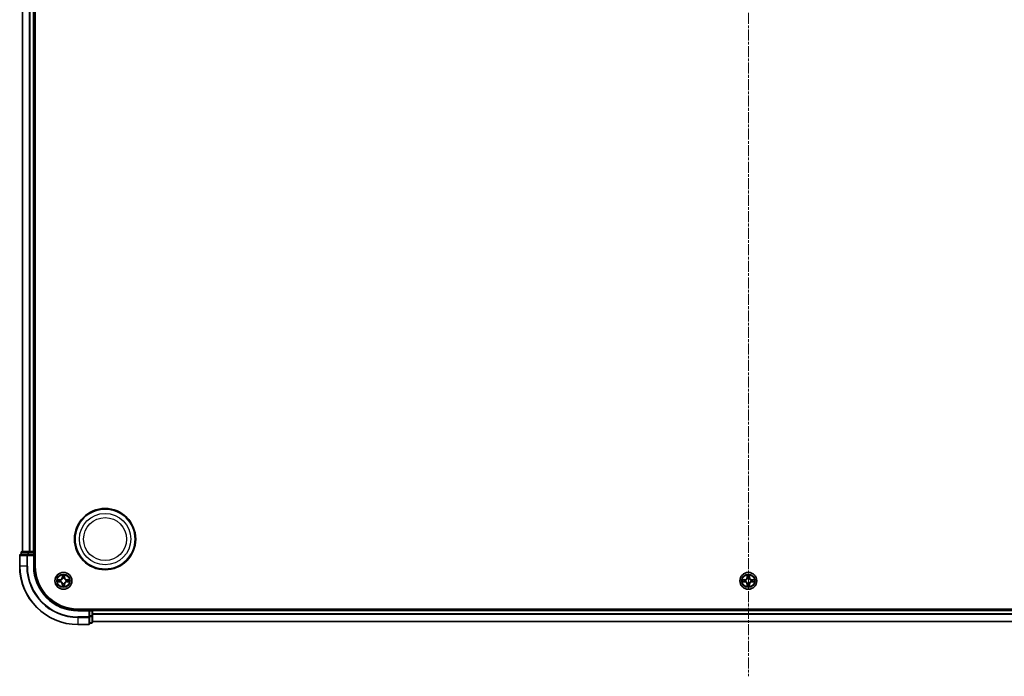
# Model space of a CAD drawing. Units: millimetres. Extents: x 0 to 9304, y 0 to 2108.
# Drawn here: x 2510 to 2848, y 1065 to 1290 of the extents above; entities that cross this region are included whole.
import ezdxf

# ---------------------------------------------------------------- set-up
doc = ezdxf.new("R2010")
doc.units = ezdxf.units.MM
doc.header["$LTSCALE"] = 0.666667
doc.linetypes.add('CHAIN', pattern=[0.3543, 0.2362, -0.0295, 0.0591, -0.0295])
for name, color, linetype, lineweight in [('Centerline (ISO)', 131, 'Continuous', 18), ('Visible (ISO)', 7, 'Continuous', 35), ('Visible Narrow (ISO)', 7, 'Continuous', 25)]:
    doc.layers.add(name, color=color, linetype=linetype, lineweight=lineweight)

msp = doc.modelspace()

# ---------------------------------------------------------------- linework, layer by layer
at = {"layer": 'Centerline (ISO)', "linetype": 'CHAIN', "ltscale": 23.990969}
msp.add_line((2759.77176, 1530.34622), (2759.77176, 1064.84622), dxfattribs=at)
at = {"layer": 'Visible (ISO)'}
for p, q in [((2515.07176, 1102.59622), (2515.07176, 1492.59622)), ((2510.77176, 1107.59622), (2510.77176, 1487.59622)), ((2514.77176, 1107.59622), (2514.77176, 1487.59622)), ((2509.77176, 1106.29622), (2509.77176, 1102.59622)), ((2512.41227, 1106.59622), (2510.07176, 1106.59622)), ((2510.27176, 1107.29622), (2510.27176, 1106.59622)), ((2512.81312, 1107.59622), (2510.57176, 1107.59622)), ((2512.81312, 1106.59622), (2512.41227, 1106.59622)), ((2513.18866, 1107.59622), (2512.81312, 1107.59622)), ((2512.81312, 1106.59622), (2514.47176, 1106.59622)), ((2513.18866, 1107.59622), (2513.41227, 1107.59622)), ((2514.47176, 1107.59622), (2513.41227, 1107.59622)), ((2514.47176, 1107.59622), (2514.77176, 1107.59622)), ((2514.47176, 1106.29622), (2514.77176, 1106.59622)), ((2514.77176, 1106.59622), (2514.47176, 1106.59622)), ((2515.07176, 1107.59622), (2514.77176, 1107.59622)), ((2514.77176, 1106.59622), (2514.77176, 1107.29622)), ((2514.77176, 1102.59622), (2514.77176, 1106.59622)), ((2989.77176, 1087.89622), (2529.77176, 1087.89622)), ((2534.77176, 1087.59622), (2534.77176, 1087.89622)), ((2533.77176, 1087.59622), (2529.77176, 1087.59622)), ((2533.77176, 1087.59622), (2533.47176, 1087.29622)), ((2534.47176, 1087.59622), (2533.77176, 1087.59622)), ((2533.77176, 1087.29622), (2533.77176, 1087.59622)), ((2533.77176, 1087.29622), (2533.77176, 1085.63758)), ((2533.77176, 1085.23673), (2533.77176, 1085.63758)), ((2533.77176, 1082.89622), (2533.77176, 1085.23673)), ((2984.77176, 1087.59622), (2534.77176, 1087.59622)), ((2534.77176, 1087.59622), (2534.77176, 1087.29622)), ((2534.77176, 1086.23673), (2534.77176, 1087.29622)), ((2534.77176, 1086.23673), (2534.77176, 1086.01312)), ((2534.77176, 1085.63758), (2534.77176, 1086.01312)), ((2534.77176, 1083.39622), (2534.77176, 1085.63758)), ((2529.77176, 1082.59622), (2533.47176, 1082.59622)), ((2533.77176, 1083.09622), (2534.47176, 1083.09622)), ((2984.77176, 1083.59622), (2534.77176, 1083.59622))]:
    msp.add_line(p, q, dxfattribs=at)
for centre, radius in [((2539.07176, 1111.89622), 10.5), ((2539.07176, 1111.89622), 10.3), ((2524.77176, 1097.59622), 2.9), ((2759.77176, 1097.59622), 2.9)]:
    msp.add_circle(centre, radius, dxfattribs=at)
for centre, radius, start, end in [((2510.07176, 1106.29622), 0.3, 90, 180), ((2510.57176, 1107.29622), 0.3, 90, 180), ((2514.47176, 1107.29622), 0.3, 0, 90), ((2529.77176, 1102.59622), 20, 180, 270), ((2529.77176, 1102.59622), 15, 180, 270), ((2529.77176, 1102.59622), 14.7, 180, 270), ((2524.77176, 1097.59622), 1.2295, 102.9365953, 102.9383956), ((2524.77176, 1097.59622), 1.2295, 100.8127167, 100.8132665), ((2524.77176, 1097.59622), 1.2295, 79.1867335, 79.1872833), ((2524.77176, 1097.59622), 1.2295, 77.0616044, 77.0634047), ((2759.77176, 1097.59622), 1.2295, 102.9365953, 102.9383956), ((2759.77176, 1097.59622), 1.2295, 100.8127167, 100.8132665), ((2759.77176, 1097.59622), 1.2295, 79.1867335, 79.1872833), ((2759.77176, 1097.59622), 1.2295, 77.0616044, 77.0634047), ((2524.77176, 1097.59622), 1.2295, 169.1867335, 169.1872833), ((2524.77176, 1097.59622), 1.2295, 190.8127167, 190.8132665), ((2524.77176, 1097.59622), 1.2295, 167.0616044, 167.0634047), ((2524.77176, 1097.59622), 1.2295, 192.9365953, 192.9383956), ((2524.77176, 1097.59622), 1.2295, 257.0616044, 257.0634047), ((2524.77176, 1097.59622), 1.2295, 259.1867335, 259.1872833), ((2524.77176, 1097.59622), 1.2295, 280.8127167, 280.8132665), ((2524.77176, 1097.59622), 1.2295, 282.9365953, 282.9383956), ((2524.77176, 1097.59622), 1.2295, 12.9365953, 12.9383956), ((2524.77176, 1097.59622), 1.2295, 347.0616044, 347.0634047), ((2524.77176, 1097.59622), 1.2295, 10.8127167, 10.8132665), ((2524.77176, 1097.59622), 1.2295, 349.1867335, 349.1872833), ((2759.77176, 1097.59622), 1.2295, 169.1867335, 169.1872833), ((2759.77176, 1097.59622), 1.2295, 190.8127167, 190.8132665), ((2759.77176, 1097.59622), 1.2295, 167.0616044, 167.0634047), ((2759.77176, 1097.59622), 1.2295, 192.9365953, 192.9383956), ((2759.77176, 1097.59622), 1.2295, 257.0616044, 257.0634047), ((2759.77176, 1097.59622), 1.2295, 259.1867335, 259.1872833), ((2759.77176, 1097.59622), 1.2295, 280.8127167, 280.8132665), ((2759.77176, 1097.59622), 1.2295, 282.9365953, 282.9383956), ((2759.77176, 1097.59622), 1.2295, 12.9365953, 12.9383956), ((2759.77176, 1097.59622), 1.2295, 347.0616044, 347.0634047), ((2759.77176, 1097.59622), 1.2295, 10.8127167, 10.8132665), ((2759.77176, 1097.59622), 1.2295, 349.1867335, 349.1872833), ((2534.47176, 1087.29622), 0.3, 0, 90), ((2533.47176, 1082.89622), 0.3, 270, 0), ((2534.47176, 1083.39622), 0.3, 270, 0)]:
    msp.add_arc(centre, radius, start, end, dxfattribs=at)
for points, knots in [([(2522.75423, 1097.98557), (2522.75352, 1097.98572), (2522.75282, 1097.98587), (2522.75109, 1097.98623), (2522.75006, 1097.98645), (2522.74903, 1097.98666)], [-0.0002305990761, -0.0002305990761, -0.0002305990761, -0.0002305990761, 0, 0, 0.0003383294466, 0.0003383294466, 0.0003383294466, 0.0003383294466]), ([(2522.74903, 1097.98666), (2522.74997, 1097.98623), (2522.7509, 1097.9858), (2522.75251, 1097.98506), (2522.75317, 1097.98475), (2522.75384, 1097.98445)], [-0.0003383294466, -0.0003383294466, -0.0003383294466, -0.0003383294466, 0, 0, 0.000241517914, 0.000241517914, 0.000241517914, 0.000241517914]), ([(2524.47121, 1099.35492), (2524.46918, 1099.43629), (2524.42319, 1099.52748), (2524.38218, 1099.61707), (2524.38174, 1099.61801), (2524.38131, 1099.61894)], [0, 0, 0, 0, 0.03205597372, 0.03205597372, 0.03239430317, 0.03239430317, 0.03239430317, 0.03239430317]), ([(2524.38131, 1099.61894), (2524.38153, 1099.61791), (2524.38174, 1099.61688), (2524.38392, 1099.60647), (2524.3859, 1099.59706), (2524.38788, 1099.58763)], [-0.032394303167, -0.032394303167, -0.032394303167, -0.032394303167, -0.032055973721, -0.032055973721, -0.028972758337, -0.028972758337, -0.028972758337, -0.028972758337]), ([(2525.1622, 1099.61894), (2525.16177, 1099.61801), (2525.16133, 1099.61707), (2525.1606, 1099.61547), (2525.16029, 1099.6148), (2525.15999, 1099.61413)], [-0.0003383294466, -0.0003383294466, -0.0003383294466, -0.0003383294466, 0, 0, 0.0002415179139, 0.0002415179139, 0.0002415179139, 0.0002415179139]), ([(2525.16111, 1099.61375), (2525.16126, 1099.61445), (2525.16141, 1099.61515), (2525.16177, 1099.61688), (2525.16199, 1099.61791), (2525.1622, 1099.61894)], [-0.0002305990761, -0.0002305990761, -0.0002305990761, -0.0002305990761, 0, 0, 0.0003383294466, 0.0003383294466, 0.0003383294466, 0.0003383294466]), ([(2526.53046, 1097.89676), (2526.61183, 1097.89879), (2526.70302, 1097.94478), (2526.79261, 1097.9858), (2526.79354, 1097.98623), (2526.79448, 1097.98666)], [0, 0, 0, 0, 0.03205597372, 0.03205597372, 0.03239430317, 0.03239430317, 0.03239430317, 0.03239430317]), ([(2526.79448, 1097.98666), (2526.79345, 1097.98645), (2526.79242, 1097.98623), (2526.78201, 1097.98406), (2526.7726, 1097.98208), (2526.76317, 1097.9801)], [-0.032394303167, -0.032394303167, -0.032394303167, -0.032394303167, -0.032055973721, -0.032055973721, -0.028972758337, -0.028972758337, -0.028972758337, -0.028972758337]), ([(2757.75423, 1097.98557), (2757.75352, 1097.98572), (2757.75282, 1097.98587), (2757.75109, 1097.98623), (2757.75006, 1097.98645), (2757.74903, 1097.98666)], [-0.0002305990761, -0.0002305990761, -0.0002305990761, -0.0002305990761, 0, 0, 0.0003383294466, 0.0003383294466, 0.0003383294466, 0.0003383294466]), ([(2757.74903, 1097.98666), (2757.74997, 1097.98623), (2757.7509, 1097.9858), (2757.75251, 1097.98506), (2757.75317, 1097.98475), (2757.75384, 1097.98445)], [-0.0003383294466, -0.0003383294466, -0.0003383294466, -0.0003383294466, 0, 0, 0.000241517914, 0.000241517914, 0.000241517914, 0.000241517914]), ([(2759.47121, 1099.35492), (2759.46918, 1099.43629), (2759.42319, 1099.52748), (2759.38218, 1099.61707), (2759.38174, 1099.61801), (2759.38131, 1099.61894)], [0, 0, 0, 0, 0.03205597372, 0.03205597372, 0.03239430317, 0.03239430317, 0.03239430317, 0.03239430317]), ([(2759.38131, 1099.61894), (2759.38153, 1099.61791), (2759.38174, 1099.61688), (2759.38392, 1099.60647), (2759.3859, 1099.59706), (2759.38788, 1099.58763)], [-0.032394303167, -0.032394303167, -0.032394303167, -0.032394303167, -0.032055973721, -0.032055973721, -0.028972758337, -0.028972758337, -0.028972758337, -0.028972758337]), ([(2760.1622, 1099.61894), (2760.16177, 1099.61801), (2760.16133, 1099.61707), (2760.1606, 1099.61547), (2760.16029, 1099.6148), (2760.15999, 1099.61413)], [-0.0003383294466, -0.0003383294466, -0.0003383294466, -0.0003383294466, 0, 0, 0.0002415179139, 0.0002415179139, 0.0002415179139, 0.0002415179139]), ([(2760.16111, 1099.61375), (2760.16126, 1099.61445), (2760.16141, 1099.61515), (2760.16177, 1099.61688), (2760.16199, 1099.61791), (2760.1622, 1099.61894)], [-0.0002305990761, -0.0002305990761, -0.0002305990761, -0.0002305990761, 0, 0, 0.0003383294466, 0.0003383294466, 0.0003383294466, 0.0003383294466]), ([(2761.53046, 1097.89676), (2761.61183, 1097.89879), (2761.70302, 1097.94478), (2761.79261, 1097.9858), (2761.79354, 1097.98623), (2761.79448, 1097.98666)], [0, 0, 0, 0, 0.03205597372, 0.03205597372, 0.03239430317, 0.03239430317, 0.03239430317, 0.03239430317]), ([(2761.79448, 1097.98666), (2761.79345, 1097.98645), (2761.79242, 1097.98623), (2761.78201, 1097.98406), (2761.7726, 1097.98208), (2761.76317, 1097.9801)], [-0.032394303167, -0.032394303167, -0.032394303167, -0.032394303167, -0.032055973721, -0.032055973721, -0.028972758337, -0.028972758337, -0.028972758337, -0.028972758337]), ([(2523.01305, 1097.29568), (2522.93168, 1097.29364), (2522.84049, 1097.24765), (2522.7509, 1097.20664), (2522.74997, 1097.2062), (2522.74903, 1097.20577)], [0, 0, 0, 0, 0.03205597372, 0.03205597372, 0.03239430317, 0.03239430317, 0.03239430317, 0.03239430317]), ([(2522.74903, 1097.20577), (2522.75006, 1097.20599), (2522.75109, 1097.20621), (2522.7615, 1097.20838), (2522.77092, 1097.21036), (2522.78034, 1097.21234)], [-0.032394303167, -0.032394303167, -0.032394303167, -0.032394303167, -0.032055973721, -0.032055973721, -0.028972758337, -0.028972758337, -0.028972758337, -0.028972758337]), ([(2524.3824, 1095.57869), (2524.38225, 1095.57798), (2524.38211, 1095.57728), (2524.38174, 1095.57555), (2524.38153, 1095.57452), (2524.38131, 1095.57349)], [-0.0002305990761, -0.0002305990761, -0.0002305990761, -0.0002305990761, 0, 0, 0.0003383294466, 0.0003383294466, 0.0003383294466, 0.0003383294466]), ([(2524.38131, 1095.57349), (2524.38174, 1095.57443), (2524.38218, 1095.57536), (2524.38291, 1095.57697), (2524.38322, 1095.57763), (2524.38352, 1095.5783)], [-0.0003383294466, -0.0003383294466, -0.0003383294466, -0.0003383294466, 0, 0, 0.0002415179139, 0.0002415179139, 0.0002415179139, 0.0002415179139]), ([(2525.0723, 1095.83751), (2525.07433, 1095.75614), (2525.12032, 1095.66495), (2525.16133, 1095.57536), (2525.16177, 1095.57443), (2525.1622, 1095.57349)], [0, 0, 0, 0, 0.03205597372, 0.03205597372, 0.03239430317, 0.03239430317, 0.03239430317, 0.03239430317]), ([(2525.1622, 1095.57349), (2525.16199, 1095.57452), (2525.16177, 1095.57555), (2525.1596, 1095.58596), (2525.15762, 1095.59538), (2525.15564, 1095.6048)], [-0.032394303167, -0.032394303167, -0.032394303167, -0.032394303167, -0.032055973721, -0.032055973721, -0.028972758337, -0.028972758337, -0.028972758337, -0.028972758337]), ([(2526.78929, 1097.20686), (2526.78999, 1097.20671), (2526.79069, 1097.20657), (2526.79242, 1097.20621), (2526.79345, 1097.20599), (2526.79448, 1097.20577)], [-0.0002305990761, -0.0002305990761, -0.0002305990761, -0.0002305990761, 0, 0, 0.0003383294466, 0.0003383294466, 0.0003383294466, 0.0003383294466]), ([(2526.79448, 1097.20577), (2526.79354, 1097.2062), (2526.79261, 1097.20664), (2526.79101, 1097.20737), (2526.79034, 1097.20768), (2526.78967, 1097.20798)], [-0.0003383294466, -0.0003383294466, -0.0003383294466, -0.0003383294466, 0, 0, 0.000241517914, 0.000241517914, 0.000241517914, 0.000241517914]), ([(2758.01305, 1097.29568), (2757.93168, 1097.29364), (2757.84049, 1097.24765), (2757.7509, 1097.20664), (2757.74997, 1097.2062), (2757.74903, 1097.20577)], [0, 0, 0, 0, 0.03205597372, 0.03205597372, 0.03239430317, 0.03239430317, 0.03239430317, 0.03239430317]), ([(2757.74903, 1097.20577), (2757.75006, 1097.20599), (2757.75109, 1097.20621), (2757.7615, 1097.20838), (2757.77092, 1097.21036), (2757.78034, 1097.21234)], [-0.032394303167, -0.032394303167, -0.032394303167, -0.032394303167, -0.032055973721, -0.032055973721, -0.028972758337, -0.028972758337, -0.028972758337, -0.028972758337]), ([(2759.3824, 1095.57869), (2759.38225, 1095.57798), (2759.38211, 1095.57728), (2759.38174, 1095.57555), (2759.38153, 1095.57452), (2759.38131, 1095.57349)], [-0.0002305990761, -0.0002305990761, -0.0002305990761, -0.0002305990761, 0, 0, 0.0003383294466, 0.0003383294466, 0.0003383294466, 0.0003383294466]), ([(2759.38131, 1095.57349), (2759.38174, 1095.57443), (2759.38218, 1095.57536), (2759.38291, 1095.57697), (2759.38322, 1095.57763), (2759.38352, 1095.5783)], [-0.0003383294466, -0.0003383294466, -0.0003383294466, -0.0003383294466, 0, 0, 0.0002415179139, 0.0002415179139, 0.0002415179139, 0.0002415179139]), ([(2760.0723, 1095.83751), (2760.07433, 1095.75614), (2760.12032, 1095.66495), (2760.16133, 1095.57536), (2760.16177, 1095.57443), (2760.1622, 1095.57349)], [0, 0, 0, 0, 0.03205597372, 0.03205597372, 0.03239430317, 0.03239430317, 0.03239430317, 0.03239430317]), ([(2760.1622, 1095.57349), (2760.16199, 1095.57452), (2760.16177, 1095.57555), (2760.1596, 1095.58596), (2760.15762, 1095.59538), (2760.15564, 1095.6048)], [-0.032394303167, -0.032394303167, -0.032394303167, -0.032394303167, -0.032055973721, -0.032055973721, -0.028972758337, -0.028972758337, -0.028972758337, -0.028972758337]), ([(2761.78929, 1097.20686), (2761.78999, 1097.20671), (2761.79069, 1097.20657), (2761.79242, 1097.20621), (2761.79345, 1097.20599), (2761.79448, 1097.20577)], [-0.0002305990761, -0.0002305990761, -0.0002305990761, -0.0002305990761, 0, 0, 0.0003383294466, 0.0003383294466, 0.0003383294466, 0.0003383294466]), ([(2761.79448, 1097.20577), (2761.79354, 1097.2062), (2761.79261, 1097.20664), (2761.79101, 1097.20737), (2761.79034, 1097.20768), (2761.78967, 1097.20798)], [-0.0003383294466, -0.0003383294466, -0.0003383294466, -0.0003383294466, 0, 0, 0.000241517914, 0.000241517914, 0.000241517914, 0.000241517914])]:
    msp.add_open_spline(points, degree=3, knots=knots, dxfattribs=at)
for points in [[(2524.38788, 1099.58763), (2524.40649, 1099.49907), (2524.42515, 1099.40925), (2524.42606, 1099.3286)], [(2526.76317, 1097.9801), (2526.67461, 1097.96149), (2526.58479, 1097.94282), (2526.50414, 1097.94191)], [(2759.38788, 1099.58763), (2759.40649, 1099.49907), (2759.42515, 1099.40925), (2759.42606, 1099.3286)], [(2761.76317, 1097.9801), (2761.67461, 1097.96149), (2761.58479, 1097.94282), (2761.50414, 1097.94191)], [(2522.78034, 1097.21234), (2522.86891, 1097.23095), (2522.95872, 1097.24961), (2523.03937, 1097.25052)], [(2525.15564, 1095.6048), (2525.13703, 1095.69337), (2525.11836, 1095.78318), (2525.11745, 1095.86383)], [(2757.78034, 1097.21234), (2757.86891, 1097.23095), (2757.95872, 1097.24961), (2758.03937, 1097.25052)], [(2760.15564, 1095.6048), (2760.13703, 1095.69337), (2760.11836, 1095.78318), (2760.11745, 1095.86383)]]:
    msp.add_open_spline(points, degree=3, dxfattribs=at)
at = {"layer": 'Visible Narrow (ISO)'}
for p, q in [((2510.84129, 1107.59622), (2510.84129, 1487.59622)), ((2513.1818, 1107.59622), (2513.1818, 1487.59622)), ((2513.41227, 1107.59622), (2513.41227, 1487.59622)), ((2514.47176, 1107.59622), (2514.47176, 1487.59622)), ((2509.84129, 1106.29622), (2509.77176, 1106.29622)), ((2509.84129, 1106.29622), (2512.1818, 1106.29622)), ((2509.84129, 1102.59622), (2509.84129, 1106.29622)), ((2510.34129, 1107.29622), (2510.27176, 1107.29622)), ((2510.34129, 1107.29622), (2512.58266, 1107.29622)), ((2510.34129, 1106.59622), (2510.34129, 1107.29622)), ((2512.41227, 1106.29622), (2512.1818, 1106.29622)), ((2512.1818, 1106.29622), (2512.1818, 1102.59622)), ((2512.41227, 1106.29622), (2512.41227, 1106.59622)), ((2512.41227, 1106.29622), (2514.47176, 1106.29622)), ((2512.41227, 1102.59622), (2512.41227, 1106.29622)), ((2512.81312, 1107.29622), (2512.58266, 1107.29622)), ((2512.58266, 1107.29622), (2512.58266, 1106.59622)), ((2512.81312, 1107.29622), (2512.81312, 1107.59622)), ((2512.81312, 1107.29622), (2514.47176, 1107.29622)), ((2512.81312, 1106.59622), (2512.81312, 1107.29622)), ((2514.47176, 1107.29622), (2514.47176, 1107.59622)), ((2514.77176, 1107.29622), (2514.47176, 1107.29622)), ((2514.47176, 1107.29622), (2514.47176, 1106.59622)), ((2514.47176, 1106.29622), (2514.47176, 1102.59622)), ((2514.77176, 1107.29622), (2515.07176, 1107.29622)), ((2509.84129, 1102.59622), (2509.77176, 1102.59622)), ((2512.1818, 1102.59622), (2509.84129, 1102.59622)), ((2512.1818, 1102.59622), (2512.41227, 1102.59622)), ((2514.47176, 1102.59622), (2514.77176, 1102.59622)), ((2523.52856, 1098.00027), (2522.74903, 1097.98666)), ((2523.03937, 1097.94191), (2523.52943, 1097.95047)), ((2523.53069, 1097.87783), (2523.2288, 1097.92647)), ((2523.52943, 1097.95047), (2523.52856, 1098.00027)), ((2523.52943, 1097.95047), (2523.53069, 1097.87783)), ((2524.38131, 1099.61894), (2524.3677, 1098.83941)), ((2524.41751, 1098.83855), (2524.3677, 1098.83941)), ((2524.41751, 1098.83855), (2524.42606, 1099.3286)), ((2524.41751, 1098.83855), (2524.49014, 1098.83728)), ((2524.4415, 1099.13918), (2524.49014, 1098.83728)), ((2524.53065, 1098.51251), (2524.52523, 1098.53312)), ((2525.01828, 1098.53312), (2525.01286, 1098.51251)), ((2525.05337, 1098.83728), (2525.10201, 1099.13918)), ((2525.12601, 1098.83855), (2525.05337, 1098.83728)), ((2525.11745, 1099.3286), (2525.12601, 1098.83855)), ((2525.12601, 1098.83855), (2525.17581, 1098.83941)), ((2525.17581, 1098.83941), (2525.1622, 1099.61894)), ((2526.01409, 1097.95047), (2526.01282, 1097.87783)), ((2526.31472, 1097.92647), (2526.01282, 1097.87783)), ((2526.01409, 1097.95047), (2526.01495, 1098.00027)), ((2526.01409, 1097.95047), (2526.50414, 1097.94191)), ((2526.79448, 1097.98666), (2526.01495, 1098.00027)), ((2758.52856, 1098.00027), (2757.74903, 1097.98666)), ((2758.03937, 1097.94191), (2758.52943, 1097.95047)), ((2758.53069, 1097.87783), (2758.2288, 1097.92647)), ((2758.52943, 1097.95047), (2758.52856, 1098.00027)), ((2758.52943, 1097.95047), (2758.53069, 1097.87783)), ((2759.38131, 1099.61894), (2759.3677, 1098.83941)), ((2759.41751, 1098.83855), (2759.3677, 1098.83941)), ((2759.41751, 1098.83855), (2759.42606, 1099.3286)), ((2759.41751, 1098.83855), (2759.49014, 1098.83728)), ((2759.4415, 1099.13918), (2759.49014, 1098.83728)), ((2759.53065, 1098.51251), (2759.52523, 1098.53312)), ((2760.01828, 1098.53312), (2760.01286, 1098.51251)), ((2760.05337, 1098.83728), (2760.10201, 1099.13918)), ((2760.12601, 1098.83855), (2760.05337, 1098.83728)), ((2760.11745, 1099.3286), (2760.12601, 1098.83855)), ((2760.12601, 1098.83855), (2760.17581, 1098.83941)), ((2760.17581, 1098.83941), (2760.1622, 1099.61894)), ((2761.01409, 1097.95047), (2761.01282, 1097.87783)), ((2761.31472, 1097.92647), (2761.01282, 1097.87783)), ((2761.01409, 1097.95047), (2761.01495, 1098.00027)), ((2761.01409, 1097.95047), (2761.50414, 1097.94191)), ((2761.79448, 1097.98666), (2761.01495, 1098.00027)), ((2522.74903, 1097.20577), (2523.52856, 1097.19216)), ((2523.52943, 1097.24197), (2523.03937, 1097.25052)), ((2523.2288, 1097.26596), (2523.53069, 1097.3146)), ((2523.52943, 1097.24197), (2523.52856, 1097.19216)), ((2523.52943, 1097.24197), (2523.53069, 1097.3146)), ((2523.83485, 1097.84274), (2523.85546, 1097.83732)), ((2523.85546, 1097.35511), (2523.83485, 1097.34969)), ((2524.41751, 1096.35389), (2524.3677, 1096.35302)), ((2524.3677, 1096.35302), (2524.38131, 1095.57349)), ((2524.41751, 1096.35389), (2524.49014, 1096.35516)), ((2524.42606, 1095.86383), (2524.41751, 1096.35389)), ((2524.49014, 1096.35516), (2524.4415, 1096.05326)), ((2524.52523, 1096.65931), (2524.53065, 1096.67992)), ((2525.01286, 1096.67992), (2525.01828, 1096.65931)), ((2525.10201, 1096.05326), (2525.05337, 1096.35516)), ((2525.12601, 1096.35389), (2525.05337, 1096.35516)), ((2525.12601, 1096.35389), (2525.11745, 1095.86383)), ((2525.12601, 1096.35389), (2525.17581, 1096.35302)), ((2525.1622, 1095.57349), (2525.17581, 1096.35302)), ((2525.68805, 1097.83732), (2525.70866, 1097.84274)), ((2525.70866, 1097.34969), (2525.68805, 1097.35511)), ((2526.01282, 1097.3146), (2526.31472, 1097.26596)), ((2526.01409, 1097.24197), (2526.01282, 1097.3146)), ((2526.50414, 1097.25052), (2526.01409, 1097.24197)), ((2526.01409, 1097.24197), (2526.01495, 1097.19216)), ((2526.01495, 1097.19216), (2526.79448, 1097.20577)), ((2757.74903, 1097.20577), (2758.52856, 1097.19216)), ((2758.52943, 1097.24197), (2758.03937, 1097.25052)), ((2758.2288, 1097.26596), (2758.53069, 1097.3146)), ((2758.52943, 1097.24197), (2758.52856, 1097.19216)), ((2758.52943, 1097.24197), (2758.53069, 1097.3146)), ((2758.83485, 1097.84274), (2758.85546, 1097.83732)), ((2758.85546, 1097.35511), (2758.83485, 1097.34969)), ((2759.41751, 1096.35389), (2759.3677, 1096.35302)), ((2759.3677, 1096.35302), (2759.38131, 1095.57349)), ((2759.41751, 1096.35389), (2759.49014, 1096.35516)), ((2759.42606, 1095.86383), (2759.41751, 1096.35389)), ((2759.49014, 1096.35516), (2759.4415, 1096.05326)), ((2759.52523, 1096.65931), (2759.53065, 1096.67992)), ((2760.01286, 1096.67992), (2760.01828, 1096.65931)), ((2760.10201, 1096.05326), (2760.05337, 1096.35516)), ((2760.12601, 1096.35389), (2760.05337, 1096.35516)), ((2760.12601, 1096.35389), (2760.11745, 1095.86383)), ((2760.12601, 1096.35389), (2760.17581, 1096.35302)), ((2760.1622, 1095.57349), (2760.17581, 1096.35302)), ((2760.68805, 1097.83732), (2760.70866, 1097.84274)), ((2760.70866, 1097.34969), (2760.68805, 1097.35511)), ((2761.01282, 1097.3146), (2761.31472, 1097.26596)), ((2761.01409, 1097.24197), (2761.01282, 1097.3146)), ((2761.50414, 1097.25052), (2761.01409, 1097.24197)), ((2761.01409, 1097.24197), (2761.01495, 1097.19216)), ((2761.01495, 1097.19216), (2761.79448, 1097.20577)), ((2534.47176, 1087.89622), (2534.47176, 1087.59622)), ((2529.77176, 1087.29622), (2529.77176, 1087.59622)), ((2529.77176, 1087.29622), (2533.47176, 1087.29622)), ((2533.47176, 1085.23673), (2529.77176, 1085.23673)), ((2529.77176, 1085.00626), (2529.77176, 1085.23673)), ((2529.77176, 1085.00626), (2533.47176, 1085.00626)), ((2529.77176, 1085.00626), (2529.77176, 1082.66575)), ((2533.47176, 1087.29622), (2533.47176, 1085.23673)), ((2533.77176, 1085.23673), (2533.47176, 1085.23673)), ((2533.47176, 1085.00626), (2533.47176, 1085.23673)), ((2533.47176, 1085.00626), (2533.47176, 1082.66575)), ((2533.77176, 1087.29622), (2534.47176, 1087.29622)), ((2534.47176, 1085.63758), (2533.77176, 1085.63758)), ((2533.77176, 1085.40712), (2534.47176, 1085.40712)), ((2534.47176, 1087.29622), (2534.47176, 1087.59622)), ((2534.77176, 1087.29622), (2534.47176, 1087.29622)), ((2534.47176, 1087.29622), (2534.47176, 1085.63758)), ((2534.77176, 1085.63758), (2534.47176, 1085.63758)), ((2534.47176, 1085.40712), (2534.47176, 1085.63758)), ((2534.47176, 1085.40712), (2534.47176, 1083.16575)), ((2984.77176, 1087.29622), (2534.77176, 1087.29622)), ((2984.77176, 1086.23673), (2534.77176, 1086.23673)), ((2984.77176, 1086.00626), (2534.77176, 1086.00626)), ((2533.47176, 1082.66575), (2529.77176, 1082.66575)), ((2529.77176, 1082.66575), (2529.77176, 1082.59622)), ((2533.47176, 1082.59622), (2533.47176, 1082.66575)), ((2534.47176, 1083.16575), (2533.77176, 1083.16575)), ((2534.47176, 1083.09622), (2534.47176, 1083.16575)), ((2984.77176, 1083.66575), (2534.77176, 1083.66575))]:
    msp.add_line(p, q, dxfattribs=at)
for centre, radius in [((2539.07176, 1111.89622), 8.82069), ((2539.07176, 1111.89622), 7.38395), ((2524.77176, 1097.59622), 2.86769), ((2524.77176, 1097.59622), 2.30915), ((2524.77176, 1097.59622), 2.14146), ((2759.77176, 1097.59622), 2.86769), ((2759.77176, 1097.59622), 2.30915), ((2759.77176, 1097.59622), 2.14146)]:
    msp.add_circle(centre, radius, dxfattribs=at)
for centre, radius, start, end in [((2529.77176, 1102.59622), 19.93047, 180, 270), ((2529.77176, 1102.59622), 17.58995, 180, 270), ((2529.77176, 1102.59622), 17.35949, 180, 270), ((2529.77176, 1102.59622), 15.3, 180, 270), ((2524.77176, 1097.59622), 2.06006, 169.0745817, 190.9254183), ((2523.51365, 1098.85432), 0.85418, 271, 359), ((2523.51365, 1098.85432), 0.90399, 271, 359), ((2524.77176, 1097.59622), 2.06006, 79.0745817, 100.9254183), ((2524.77176, 1097.59622), 1.61218, 79.6924792, 100.3075208), ((2524.77176, 1097.59622), 0.9688, 75.2580441, 104.7419559), ((2524.77176, 1097.59622), 0.94748, 75.2580441, 104.7419559), ((2526.02986, 1098.85432), 0.90399, 181, 269), ((2526.02986, 1098.85432), 0.85418, 181, 269), ((2524.77176, 1097.59622), 2.06006, 349.0745817, 10.9254183), ((2759.77176, 1097.59622), 2.06006, 169.0745817, 190.9254183), ((2758.51365, 1098.85432), 0.85418, 271, 359), ((2758.51365, 1098.85432), 0.90399, 271, 359), ((2759.77176, 1097.59622), 2.06006, 79.0745817, 100.9254183), ((2759.77176, 1097.59622), 1.61218, 79.6924792, 100.3075208), ((2759.77176, 1097.59622), 0.9688, 75.2580441, 104.7419559), ((2759.77176, 1097.59622), 0.94748, 75.2580441, 104.7419559), ((2761.02986, 1098.85432), 0.90399, 181, 269), ((2761.02986, 1098.85432), 0.85418, 181, 269), ((2759.77176, 1097.59622), 2.06006, 349.0745817, 10.9254183), ((2524.77176, 1097.59622), 1.61218, 169.6924792, 190.3075208), ((2523.51365, 1096.33811), 0.85418, 1, 89), ((2523.51365, 1096.33811), 0.90399, 1, 89), ((2524.77176, 1097.59622), 0.9688, 165.2580441, 194.7419559), ((2524.77176, 1097.59622), 0.94748, 165.2580441, 194.7419559), ((2524.77176, 1097.59622), 2.06006, 259.0745817, 280.9254183), ((2524.77176, 1097.59622), 1.61218, 259.6924792, 280.3075208), ((2524.77176, 1097.59622), 0.9688, 255.2580441, 284.7419559), ((2524.77176, 1097.59622), 0.94748, 255.2580441, 284.7419559), ((2526.02986, 1096.33811), 0.90399, 91, 179), ((2526.02986, 1096.33811), 0.85418, 91, 179), ((2524.77176, 1097.59622), 0.94748, 345.2580441, 14.7419559), ((2524.77176, 1097.59622), 0.9688, 345.2580441, 14.7419559), ((2524.77176, 1097.59622), 1.61218, 349.6924792, 10.3075208), ((2759.77176, 1097.59622), 1.61218, 169.6924792, 190.3075208), ((2758.51365, 1096.33811), 0.85418, 1, 89), ((2758.51365, 1096.33811), 0.90399, 1, 89), ((2759.77176, 1097.59622), 0.9688, 165.2580441, 194.7419559), ((2759.77176, 1097.59622), 0.94748, 165.2580441, 194.7419559), ((2759.77176, 1097.59622), 2.06006, 259.0745817, 280.9254183), ((2759.77176, 1097.59622), 1.61218, 259.6924792, 280.3075208), ((2759.77176, 1097.59622), 0.9688, 255.2580441, 284.7419559), ((2759.77176, 1097.59622), 0.94748, 255.2580441, 284.7419559), ((2761.02986, 1096.33811), 0.90399, 91, 179), ((2761.02986, 1096.33811), 0.85418, 91, 179), ((2759.77176, 1097.59622), 0.94748, 345.2580441, 14.7419559), ((2759.77176, 1097.59622), 0.9688, 345.2580441, 14.7419559), ((2759.77176, 1097.59622), 1.61218, 349.6924792, 10.3075208)]:
    msp.add_arc(centre, radius, start, end, dxfattribs=at)
for centre, major_axis, ratio, start_param, end_param in [((2510.07176, 1106.29622), (0, 0.3), 0.76822128, 0, 1.570796327), ((2510.57176, 1107.29622), (0, 0.3), 0.76822128, 0, 1.570796327), ((2512.41227, 1106.29622), (0, 0.3), 0.76822128, 0, 1.570796327), ((2512.81312, 1107.29622), (0, 0.3), 0.76822128, 0, 1.570796327), ((2523.04024, 1097.89211), (0.002, 0.04996), 0.548506655, 0.104424734, 1.499606902), ((2522.83888, 1097.90704), (-0.4402, -0.00194), 0.086733588, 3.623874494, 4.239130371), ((2523.22966, 1097.87667), (0.00795, 0.04936), 0.895740182, 0.197319494, 1.552742616), ((2524.47586, 1099.32773), (-0.04996, -0.002), 0.548506655, 4.783578405, 6.178760573), ((2524.46093, 1099.52909), (-0.00194, -0.4402), 0.086733588, 5.18564759, 5.800903467), ((2524.4913, 1099.13831), (-0.04936, -0.00795), 0.895740182, 4.730442692, 6.085865813), ((2524.53663, 1098.48981), (-0.04917, 0.00905), 0.876846415, 5.103283132, 6.100893958), ((2524.53663, 1098.48981), (-0.04772, 0.01491), 0.410701226, 4.964497834, 6.187449516), ((2524.53994, 1098.83641), (-0.04936, -0.00795), 0.895720538, 4.734837657, 6.085883608), ((2525.00357, 1098.83641), (0.04936, -0.00795), 0.895720538, 0.197301699, 1.54834765), ((2525.00689, 1098.48981), (0.04772, 0.01491), 0.410701227, 0.095735791, 1.318687473), ((2525.00689, 1098.48981), (0.04917, 0.00905), 0.876846413, 0.18229136, 1.179902188), ((2525.05221, 1099.13831), (0.04936, -0.00795), 0.895740182, 0.197319494, 1.552742616), ((2525.06765, 1099.32773), (0.04996, -0.002), 0.548506655, 0.104424734, 1.499606902), ((2525.08258, 1099.52909), (-0.00194, 0.4402), 0.086733588, 3.623874494, 4.239130371), ((2526.70463, 1097.90704), (-0.4402, 0.00194), 0.086733588, 5.18564759, 5.800903467), ((2526.31385, 1097.87667), (-0.00795, 0.04936), 0.895740182, 4.730442692, 6.085865813), ((2526.50327, 1097.89211), (-0.002, 0.04996), 0.548506655, 4.783578405, 6.178760573), ((2758.04024, 1097.89211), (0.002, 0.04996), 0.548506655, 0.104424734, 1.499606902), ((2757.83888, 1097.90704), (-0.4402, -0.00194), 0.086733588, 3.623874494, 4.239130371), ((2758.22966, 1097.87667), (0.00795, 0.04936), 0.895740182, 0.197319494, 1.552742616), ((2759.47586, 1099.32773), (-0.04996, -0.002), 0.548506655, 4.783578405, 6.178760573), ((2759.46093, 1099.52909), (-0.00194, -0.4402), 0.086733588, 5.18564759, 5.800903467), ((2759.4913, 1099.13831), (-0.04936, -0.00795), 0.895740182, 4.730442692, 6.085865813), ((2759.53663, 1098.48981), (-0.04917, 0.00905), 0.876846415, 5.103283132, 6.100893958), ((2759.53663, 1098.48981), (-0.04772, 0.01491), 0.410701226, 4.964497834, 6.187449516), ((2759.53994, 1098.83641), (-0.04936, -0.00795), 0.895720538, 4.734837657, 6.085883608), ((2760.00357, 1098.83641), (0.04936, -0.00795), 0.895720538, 0.197301699, 1.54834765), ((2760.00689, 1098.48981), (0.04772, 0.01491), 0.410701227, 0.095735791, 1.318687473), ((2760.00689, 1098.48981), (0.04917, 0.00905), 0.876846413, 0.18229136, 1.179902188), ((2760.05221, 1099.13831), (0.04936, -0.00795), 0.895740182, 0.197319494, 1.552742616), ((2760.06765, 1099.32773), (0.04996, -0.002), 0.548506655, 0.104424734, 1.499606902), ((2760.08258, 1099.52909), (-0.00194, 0.4402), 0.086733588, 3.623874494, 4.239130371), ((2761.70463, 1097.90704), (-0.4402, 0.00194), 0.086733588, 5.18564759, 5.800903467), ((2761.31385, 1097.87667), (-0.00795, 0.04936), 0.895740182, 4.730442692, 6.085865813), ((2761.50327, 1097.89211), (-0.002, 0.04996), 0.548506655, 4.783578405, 6.178760573), ((2523.04024, 1097.30032), (0.002, -0.04996), 0.548506655, 4.783578405, 6.178760573), ((2522.83888, 1097.28539), (-0.4402, 0.00194), 0.086733588, 2.044054937, 2.659310813), ((2523.22966, 1097.31576), (0.00795, -0.04936), 0.895740182, 4.730442692, 6.085865813), ((2523.53156, 1097.82803), (0.00795, 0.04936), 0.895720538, 0.197301699, 1.54834765), ((2523.53156, 1097.3644), (0.00795, -0.04936), 0.895720538, 4.734837657, 6.085883608), ((2523.87816, 1097.83135), (-0.00905, 0.04917), 0.876846413, 0.18229136, 1.179902188), ((2523.87816, 1097.36109), (-0.00905, -0.04917), 0.876846415, 5.103283132, 6.100893958), ((2523.87816, 1097.83135), (-0.01491, 0.04772), 0.410701227, 0.095735791, 1.318687473), ((2523.87816, 1097.36109), (-0.01491, -0.04772), 0.410701226, 4.964497834, 6.187449516), ((2524.46093, 1095.66334), (-0.00194, 0.4402), 0.086733588, 0.48228184, 1.097537717), ((2524.47586, 1095.8647), (-0.04996, 0.002), 0.548506655, 0.104424734, 1.499606902), ((2524.4913, 1096.05413), (-0.04936, 0.00795), 0.895740182, 0.197319494, 1.552742616), ((2524.53663, 1096.70262), (-0.04917, -0.00905), 0.876846413, 0.18229136, 1.179902188), ((2524.53663, 1096.70262), (-0.04772, -0.01491), 0.410701227, 0.095735791, 1.318687473), ((2524.53994, 1096.35602), (-0.04936, 0.00795), 0.895720538, 0.197301699, 1.54834765), ((2525.00357, 1096.35602), (0.04936, 0.00795), 0.895720538, 4.734837657, 6.085883608), ((2525.00689, 1096.70262), (0.04772, -0.01491), 0.410701226, 4.964497834, 6.187449516), ((2525.00689, 1096.70262), (0.04917, -0.00905), 0.876846415, 5.103283132, 6.100893958), ((2525.05221, 1096.05413), (0.04936, 0.00795), 0.895740182, 4.730442692, 6.085865813), ((2525.06765, 1095.8647), (0.04996, 0.002), 0.548506655, 4.783578405, 6.178760573), ((2525.08258, 1095.66334), (-0.00194, -0.4402), 0.086733588, 2.044054937, 2.659310813), ((2525.66535, 1097.83135), (0.00905, 0.04917), 0.876846415, 5.103283132, 6.100893958), ((2525.66535, 1097.83135), (0.01491, 0.04772), 0.410701226, 4.964497834, 6.187449516), ((2525.66535, 1097.36109), (0.01491, -0.04772), 0.410701227, 0.095735791, 1.318687473), ((2525.66535, 1097.36109), (0.00905, -0.04917), 0.876846413, 0.18229136, 1.179902188), ((2526.01195, 1097.82803), (-0.00795, 0.04936), 0.895720538, 4.734837657, 6.085883608), ((2526.01195, 1097.3644), (-0.00795, -0.04936), 0.895720538, 0.197301699, 1.54834765), ((2526.31385, 1097.31576), (-0.00795, -0.04936), 0.895740182, 0.197319494, 1.552742616), ((2526.70463, 1097.28539), (-0.4402, -0.00194), 0.086733588, 0.48228184, 1.097537717), ((2526.50327, 1097.30032), (-0.002, -0.04996), 0.548506655, 0.104424734, 1.499606902), ((2758.04024, 1097.30032), (0.002, -0.04996), 0.548506655, 4.783578405, 6.178760573), ((2757.83888, 1097.28539), (-0.4402, 0.00194), 0.086733588, 2.044054937, 2.659310813), ((2758.22966, 1097.31576), (0.00795, -0.04936), 0.895740182, 4.730442692, 6.085865813), ((2758.53156, 1097.82803), (0.00795, 0.04936), 0.895720538, 0.197301699, 1.54834765), ((2758.53156, 1097.3644), (0.00795, -0.04936), 0.895720538, 4.734837657, 6.085883608), ((2758.87816, 1097.83135), (-0.00905, 0.04917), 0.876846413, 0.18229136, 1.179902188), ((2758.87816, 1097.36109), (-0.00905, -0.04917), 0.876846415, 5.103283132, 6.100893958), ((2758.87816, 1097.83135), (-0.01491, 0.04772), 0.410701227, 0.095735791, 1.318687473), ((2758.87816, 1097.36109), (-0.01491, -0.04772), 0.410701226, 4.964497834, 6.187449516), ((2759.46093, 1095.66334), (-0.00194, 0.4402), 0.086733588, 0.48228184, 1.097537717), ((2759.47586, 1095.8647), (-0.04996, 0.002), 0.548506655, 0.104424734, 1.499606902), ((2759.4913, 1096.05413), (-0.04936, 0.00795), 0.895740182, 0.197319494, 1.552742616), ((2759.53663, 1096.70262), (-0.04917, -0.00905), 0.876846413, 0.18229136, 1.179902188), ((2759.53663, 1096.70262), (-0.04772, -0.01491), 0.410701227, 0.095735791, 1.318687473), ((2759.53994, 1096.35602), (-0.04936, 0.00795), 0.895720538, 0.197301699, 1.54834765), ((2760.00357, 1096.35602), (0.04936, 0.00795), 0.895720538, 4.734837657, 6.085883608), ((2760.00689, 1096.70262), (0.04772, -0.01491), 0.410701226, 4.964497834, 6.187449516), ((2760.00689, 1096.70262), (0.04917, -0.00905), 0.876846415, 5.103283132, 6.100893958), ((2760.05221, 1096.05413), (0.04936, 0.00795), 0.895740182, 4.730442692, 6.085865813), ((2760.06765, 1095.8647), (0.04996, 0.002), 0.548506655, 4.783578405, 6.178760573), ((2760.08258, 1095.66334), (-0.00194, -0.4402), 0.086733588, 2.044054937, 2.659310813), ((2760.66535, 1097.83135), (0.00905, 0.04917), 0.876846415, 5.103283132, 6.100893958), ((2760.66535, 1097.83135), (0.01491, 0.04772), 0.410701226, 4.964497834, 6.187449516), ((2760.66535, 1097.36109), (0.01491, -0.04772), 0.410701227, 0.095735791, 1.318687473), ((2760.66535, 1097.36109), (0.00905, -0.04917), 0.876846413, 0.18229136, 1.179902188), ((2761.01195, 1097.82803), (-0.00795, 0.04936), 0.895720538, 4.734837657, 6.085883608), ((2761.01195, 1097.3644), (-0.00795, -0.04936), 0.895720538, 0.197301699, 1.54834765), ((2761.31385, 1097.31576), (-0.00795, -0.04936), 0.895740182, 0.197319494, 1.552742616), ((2761.70463, 1097.28539), (-0.4402, -0.00194), 0.086733588, 0.48228184, 1.097537717), ((2761.50327, 1097.30032), (-0.002, -0.04996), 0.548506655, 0.104424734, 1.499606902), ((2533.47176, 1085.23673), (0.3, 0), 0.76822128, 4.71238898, 6.283185307), ((2534.47176, 1085.63758), (0.3, 0), 0.76822128, 4.71238898, 6.283185307), ((2533.47176, 1082.89622), (0.3, 0), 0.76822128, 4.71238898, 6.283185307), ((2534.47176, 1083.39622), (0.3, 0), 0.76822128, 4.71238898, 6.283185307)]:
    msp.add_ellipse(centre, major_axis=major_axis, ratio=ratio, start_param=start_param, end_param=end_param, dxfattribs=at)
for points in [[(2522.75384, 1097.98445), (2522.84186, 1097.94409), (2522.9323, 1097.89878), (2523.01305, 1097.89676)], [(2523.03937, 1097.94191), (2522.95078, 1097.94291), (2522.85113, 1097.96533), (2522.75423, 1097.98557)], [(2524.48329, 1099.18237), (2524.47718, 1099.22094), (2524.47305, 1099.28136), (2524.47121, 1099.35492)], [(2524.53171, 1098.88043), (2524.51559, 1098.98109), (2524.49944, 1099.08173), (2524.48329, 1099.18237)], [(2524.49014, 1098.83728), (2524.50826, 1098.73081), (2524.51003, 1098.6218), (2524.48971, 1098.50653)], [(2524.52523, 1098.53312), (2524.54986, 1098.65427), (2524.54964, 1098.76853), (2524.53171, 1098.88043)], [(2525.0118, 1098.88043), (2524.99388, 1098.76853), (2524.99366, 1098.65427), (2525.01828, 1098.53312)], [(2525.06022, 1099.18237), (2525.04407, 1099.08173), (2525.02792, 1098.98109), (2525.0118, 1098.88043)], [(2525.05381, 1098.50653), (2525.03348, 1098.6218), (2525.03526, 1098.73081), (2525.05337, 1098.83728)], [(2525.0723, 1099.35492), (2525.07046, 1099.28136), (2525.06633, 1099.22094), (2525.06022, 1099.18237)], [(2525.15999, 1099.61413), (2525.11963, 1099.52611), (2525.07432, 1099.43568), (2525.0723, 1099.35492)], [(2525.11745, 1099.3286), (2525.11845, 1099.41719), (2525.14087, 1099.51684), (2525.16111, 1099.61375)], [(2757.75384, 1097.98445), (2757.84186, 1097.94409), (2757.9323, 1097.89878), (2758.01305, 1097.89676)], [(2758.03937, 1097.94191), (2757.95078, 1097.94291), (2757.85113, 1097.96533), (2757.75423, 1097.98557)], [(2759.48329, 1099.18237), (2759.47718, 1099.22094), (2759.47305, 1099.28136), (2759.47121, 1099.35492)], [(2759.53171, 1098.88043), (2759.51559, 1098.98109), (2759.49944, 1099.08173), (2759.48329, 1099.18237)], [(2759.49014, 1098.83728), (2759.50826, 1098.73081), (2759.51003, 1098.6218), (2759.48971, 1098.50653)], [(2759.52523, 1098.53312), (2759.54986, 1098.65427), (2759.54964, 1098.76853), (2759.53171, 1098.88043)], [(2760.0118, 1098.88043), (2759.99388, 1098.76853), (2759.99366, 1098.65427), (2760.01828, 1098.53312)], [(2760.06022, 1099.18237), (2760.04407, 1099.08173), (2760.02792, 1098.98109), (2760.0118, 1098.88043)], [(2760.05381, 1098.50653), (2760.03348, 1098.6218), (2760.03526, 1098.73081), (2760.05337, 1098.83728)], [(2760.0723, 1099.35492), (2760.07046, 1099.28136), (2760.06633, 1099.22094), (2760.06022, 1099.18237)], [(2760.15999, 1099.61413), (2760.11963, 1099.52611), (2760.07432, 1099.43568), (2760.0723, 1099.35492)], [(2760.11745, 1099.3286), (2760.11845, 1099.41719), (2760.14087, 1099.51684), (2760.16111, 1099.61375)], [(2523.01305, 1097.89676), (2523.08661, 1097.89492), (2523.14703, 1097.89079), (2523.1856, 1097.88469)], [(2523.1856, 1097.30775), (2523.14703, 1097.30164), (2523.08661, 1097.29752), (2523.01305, 1097.29568)], [(2523.1856, 1097.88469), (2523.28624, 1097.86853), (2523.38688, 1097.85239), (2523.48754, 1097.83626)], [(2523.48754, 1097.35617), (2523.38688, 1097.34005), (2523.28624, 1097.3239), (2523.1856, 1097.30775)], [(2523.48754, 1097.83626), (2523.59944, 1097.81834), (2523.7137, 1097.81812), (2523.83485, 1097.84274)], [(2523.83485, 1097.34969), (2523.7137, 1097.37432), (2523.59944, 1097.3741), (2523.48754, 1097.35617)], [(2523.86144, 1097.87827), (2523.74617, 1097.85795), (2523.63717, 1097.85972), (2523.53069, 1097.87783)], [(2523.53069, 1097.3146), (2523.63717, 1097.33272), (2523.74617, 1097.33449), (2523.86144, 1097.31417)], [(2524.42606, 1095.86383), (2524.42506, 1095.77524), (2524.40264, 1095.67559), (2524.3824, 1095.57869)], [(2524.38352, 1095.5783), (2524.42388, 1095.66632), (2524.4692, 1095.75676), (2524.47121, 1095.83751)], [(2524.47121, 1095.83751), (2524.47305, 1095.91107), (2524.47718, 1095.97149), (2524.48329, 1096.01006)], [(2524.48329, 1096.01006), (2524.49944, 1096.1107), (2524.51559, 1096.21134), (2524.53171, 1096.312)], [(2524.48971, 1096.6859), (2524.51003, 1096.57063), (2524.50826, 1096.46163), (2524.49014, 1096.35516)], [(2524.53171, 1096.312), (2524.54964, 1096.4239), (2524.54986, 1096.53817), (2524.52523, 1096.65931)], [(2525.01828, 1096.65931), (2524.99366, 1096.53817), (2524.99388, 1096.4239), (2525.0118, 1096.312)], [(2525.0118, 1096.312), (2525.02792, 1096.21134), (2525.04407, 1096.1107), (2525.06022, 1096.01006)], [(2525.05337, 1096.35516), (2525.03526, 1096.46163), (2525.03348, 1096.57063), (2525.05381, 1096.6859)], [(2525.06022, 1096.01006), (2525.06633, 1095.97149), (2525.07046, 1095.91107), (2525.0723, 1095.83751)], [(2526.01282, 1097.87783), (2525.90635, 1097.85972), (2525.79734, 1097.85795), (2525.68207, 1097.87827)], [(2525.68207, 1097.31417), (2525.79734, 1097.33449), (2525.90635, 1097.33272), (2526.01282, 1097.3146)], [(2525.70866, 1097.84274), (2525.82981, 1097.81812), (2525.94407, 1097.81834), (2526.05597, 1097.83626)], [(2526.05597, 1097.35617), (2525.94407, 1097.3741), (2525.82981, 1097.37432), (2525.70866, 1097.34969)], [(2526.05597, 1097.83626), (2526.15663, 1097.85239), (2526.25727, 1097.86853), (2526.35791, 1097.88469)], [(2526.35791, 1097.30775), (2526.25727, 1097.3239), (2526.15663, 1097.34005), (2526.05597, 1097.35617)], [(2526.35791, 1097.88469), (2526.39648, 1097.89079), (2526.4569, 1097.89492), (2526.53046, 1097.89676)], [(2526.53046, 1097.29568), (2526.4569, 1097.29752), (2526.39648, 1097.30164), (2526.35791, 1097.30775)], [(2526.50414, 1097.25052), (2526.59273, 1097.24952), (2526.69238, 1097.2271), (2526.78929, 1097.20686)], [(2526.78967, 1097.20798), (2526.70165, 1097.24834), (2526.61122, 1097.29366), (2526.53046, 1097.29568)], [(2758.01305, 1097.89676), (2758.08661, 1097.89492), (2758.14703, 1097.89079), (2758.1856, 1097.88469)], [(2758.1856, 1097.30775), (2758.14703, 1097.30164), (2758.08661, 1097.29752), (2758.01305, 1097.29568)], [(2758.1856, 1097.88469), (2758.28624, 1097.86853), (2758.38688, 1097.85239), (2758.48754, 1097.83626)], [(2758.48754, 1097.35617), (2758.38688, 1097.34005), (2758.28624, 1097.3239), (2758.1856, 1097.30775)], [(2758.48754, 1097.83626), (2758.59944, 1097.81834), (2758.7137, 1097.81812), (2758.83485, 1097.84274)], [(2758.83485, 1097.34969), (2758.7137, 1097.37432), (2758.59944, 1097.3741), (2758.48754, 1097.35617)], [(2758.86144, 1097.87827), (2758.74617, 1097.85795), (2758.63717, 1097.85972), (2758.53069, 1097.87783)], [(2758.53069, 1097.3146), (2758.63717, 1097.33272), (2758.74617, 1097.33449), (2758.86144, 1097.31417)], [(2759.42606, 1095.86383), (2759.42506, 1095.77524), (2759.40264, 1095.67559), (2759.3824, 1095.57869)], [(2759.38352, 1095.5783), (2759.42388, 1095.66632), (2759.4692, 1095.75676), (2759.47121, 1095.83751)], [(2759.47121, 1095.83751), (2759.47305, 1095.91107), (2759.47718, 1095.97149), (2759.48329, 1096.01006)], [(2759.48329, 1096.01006), (2759.49944, 1096.1107), (2759.51559, 1096.21134), (2759.53171, 1096.312)], [(2759.48971, 1096.6859), (2759.51003, 1096.57063), (2759.50826, 1096.46163), (2759.49014, 1096.35516)], [(2759.53171, 1096.312), (2759.54964, 1096.4239), (2759.54986, 1096.53817), (2759.52523, 1096.65931)], [(2760.01828, 1096.65931), (2759.99366, 1096.53817), (2759.99388, 1096.4239), (2760.0118, 1096.312)], [(2760.0118, 1096.312), (2760.02792, 1096.21134), (2760.04407, 1096.1107), (2760.06022, 1096.01006)], [(2760.05337, 1096.35516), (2760.03526, 1096.46163), (2760.03348, 1096.57063), (2760.05381, 1096.6859)], [(2760.06022, 1096.01006), (2760.06633, 1095.97149), (2760.07046, 1095.91107), (2760.0723, 1095.83751)], [(2761.01282, 1097.87783), (2760.90635, 1097.85972), (2760.79734, 1097.85795), (2760.68207, 1097.87827)], [(2760.68207, 1097.31417), (2760.79734, 1097.33449), (2760.90635, 1097.33272), (2761.01282, 1097.3146)], [(2760.70866, 1097.84274), (2760.82981, 1097.81812), (2760.94407, 1097.81834), (2761.05597, 1097.83626)], [(2761.05597, 1097.35617), (2760.94407, 1097.3741), (2760.82981, 1097.37432), (2760.70866, 1097.34969)], [(2761.05597, 1097.83626), (2761.15663, 1097.85239), (2761.25727, 1097.86853), (2761.35791, 1097.88469)], [(2761.35791, 1097.30775), (2761.25727, 1097.3239), (2761.15663, 1097.34005), (2761.05597, 1097.35617)], [(2761.35791, 1097.88469), (2761.39648, 1097.89079), (2761.4569, 1097.89492), (2761.53046, 1097.89676)], [(2761.53046, 1097.29568), (2761.4569, 1097.29752), (2761.39648, 1097.30164), (2761.35791, 1097.30775)], [(2761.50414, 1097.25052), (2761.59273, 1097.24952), (2761.69238, 1097.2271), (2761.78929, 1097.20686)], [(2761.78967, 1097.20798), (2761.70165, 1097.24834), (2761.61122, 1097.29366), (2761.53046, 1097.29568)]]:
    msp.add_open_spline(points, degree=3, dxfattribs=at)
for points, knots in [([(2523.85546, 1097.83732), (2523.93949, 1097.86463), (2524.10524, 1097.94164), (2524.31654, 1098.12511), (2524.45651, 1098.3252), (2524.51017, 1098.44949), (2524.53065, 1098.51251)], [-0.1748660129, -0.1748660129, -0.1748660129, -0.1748660129, -0.1459953088, -0.1171246048, -0.0954715768, -0.0738185488, -0.0738185488, -0.0738185488, -0.0738185488]), ([(2524.48971, 1098.50653), (2524.4711, 1098.44657), (2524.42221, 1098.32847), (2524.29502, 1098.14063), (2524.099, 1097.97303), (2523.94138, 1097.90308), (2523.86144, 1097.87827)], [0.0738185488, 0.0738185488, 0.0738185488, 0.0738185488, 0.0954715768, 0.1171246048, 0.1459953088, 0.1748660129, 0.1748660129, 0.1748660129, 0.1748660129]), ([(2525.01286, 1098.51251), (2525.04017, 1098.42848), (2525.11718, 1098.26273), (2525.30065, 1098.05143), (2525.50074, 1097.91146), (2525.62503, 1097.8578), (2525.68805, 1097.83732)], [-0.1748660129, -0.1748660129, -0.1748660129, -0.1748660129, -0.1459953088, -0.1171246048, -0.0954715768, -0.0738185488, -0.0738185488, -0.0738185488, -0.0738185488]), ([(2525.68207, 1097.87827), (2525.62211, 1097.89688), (2525.50401, 1097.94577), (2525.31617, 1098.07296), (2525.14857, 1098.26897), (2525.07862, 1098.42659), (2525.05381, 1098.50653)], [0.0738185488, 0.0738185488, 0.0738185488, 0.0738185488, 0.0954715768, 0.1171246048, 0.1459953088, 0.1748660129, 0.1748660129, 0.1748660129, 0.1748660129]), ([(2758.85546, 1097.83732), (2758.93949, 1097.86463), (2759.10524, 1097.94164), (2759.31654, 1098.12511), (2759.45651, 1098.3252), (2759.51017, 1098.44949), (2759.53065, 1098.51251)], [-0.1748660129, -0.1748660129, -0.1748660129, -0.1748660129, -0.1459953088, -0.1171246048, -0.0954715768, -0.0738185488, -0.0738185488, -0.0738185488, -0.0738185488]), ([(2759.48971, 1098.50653), (2759.4711, 1098.44657), (2759.42221, 1098.32847), (2759.29502, 1098.14063), (2759.099, 1097.97303), (2758.94138, 1097.90308), (2758.86144, 1097.87827)], [0.0738185488, 0.0738185488, 0.0738185488, 0.0738185488, 0.0954715768, 0.1171246048, 0.1459953088, 0.1748660129, 0.1748660129, 0.1748660129, 0.1748660129]), ([(2760.01286, 1098.51251), (2760.04017, 1098.42848), (2760.11718, 1098.26273), (2760.30065, 1098.05143), (2760.50074, 1097.91146), (2760.62503, 1097.8578), (2760.68805, 1097.83732)], [-0.1748660129, -0.1748660129, -0.1748660129, -0.1748660129, -0.1459953088, -0.1171246048, -0.0954715768, -0.0738185488, -0.0738185488, -0.0738185488, -0.0738185488]), ([(2760.68207, 1097.87827), (2760.62211, 1097.89688), (2760.50401, 1097.94577), (2760.31617, 1098.07296), (2760.14857, 1098.26897), (2760.07862, 1098.42659), (2760.05381, 1098.50653)], [0.0738185488, 0.0738185488, 0.0738185488, 0.0738185488, 0.0954715768, 0.1171246048, 0.1459953088, 0.1748660129, 0.1748660129, 0.1748660129, 0.1748660129]), ([(2524.53065, 1096.67992), (2524.50334, 1096.76395), (2524.42633, 1096.9297), (2524.24286, 1097.141), (2524.04277, 1097.28097), (2523.91848, 1097.33463), (2523.85546, 1097.35511)], [-0.1748660129, -0.1748660129, -0.1748660129, -0.1748660129, -0.1459953088, -0.1171246048, -0.0954715768, -0.0738185488, -0.0738185488, -0.0738185488, -0.0738185488]), ([(2523.86144, 1097.31417), (2523.9214, 1097.29556), (2524.0395, 1097.24667), (2524.22734, 1097.11948), (2524.39495, 1096.92346), (2524.46489, 1096.76584), (2524.48971, 1096.6859)], [0.0738185488, 0.0738185488, 0.0738185488, 0.0738185488, 0.0954715768, 0.1171246048, 0.1459953088, 0.1748660129, 0.1748660129, 0.1748660129, 0.1748660129]), ([(2525.68805, 1097.35511), (2525.60402, 1097.3278), (2525.43827, 1097.25079), (2525.22697, 1097.06732), (2525.087, 1096.86723), (2525.03334, 1096.74294), (2525.01286, 1096.67992)], [-0.1748660129, -0.1748660129, -0.1748660129, -0.1748660129, -0.1459953088, -0.1171246048, -0.0954715768, -0.0738185488, -0.0738185488, -0.0738185488, -0.0738185488]), ([(2525.05381, 1096.6859), (2525.07242, 1096.74586), (2525.12131, 1096.86396), (2525.2485, 1097.0518), (2525.44451, 1097.21941), (2525.60213, 1097.28935), (2525.68207, 1097.31417)], [0.0738185488, 0.0738185488, 0.0738185488, 0.0738185488, 0.0954715768, 0.1171246048, 0.1459953088, 0.1748660129, 0.1748660129, 0.1748660129, 0.1748660129]), ([(2759.53065, 1096.67992), (2759.50334, 1096.76395), (2759.42633, 1096.9297), (2759.24286, 1097.141), (2759.04277, 1097.28097), (2758.91848, 1097.33463), (2758.85546, 1097.35511)], [-0.1748660129, -0.1748660129, -0.1748660129, -0.1748660129, -0.1459953088, -0.1171246048, -0.0954715768, -0.0738185488, -0.0738185488, -0.0738185488, -0.0738185488]), ([(2758.86144, 1097.31417), (2758.9214, 1097.29556), (2759.0395, 1097.24667), (2759.22734, 1097.11948), (2759.39495, 1096.92346), (2759.46489, 1096.76584), (2759.48971, 1096.6859)], [0.0738185488, 0.0738185488, 0.0738185488, 0.0738185488, 0.0954715768, 0.1171246048, 0.1459953088, 0.1748660129, 0.1748660129, 0.1748660129, 0.1748660129]), ([(2760.68805, 1097.35511), (2760.60402, 1097.3278), (2760.43827, 1097.25079), (2760.22697, 1097.06732), (2760.087, 1096.86723), (2760.03334, 1096.74294), (2760.01286, 1096.67992)], [-0.1748660129, -0.1748660129, -0.1748660129, -0.1748660129, -0.1459953088, -0.1171246048, -0.0954715768, -0.0738185488, -0.0738185488, -0.0738185488, -0.0738185488]), ([(2760.05381, 1096.6859), (2760.07242, 1096.74586), (2760.12131, 1096.86396), (2760.2485, 1097.0518), (2760.44451, 1097.21941), (2760.60213, 1097.28935), (2760.68207, 1097.31417)], [0.0738185488, 0.0738185488, 0.0738185488, 0.0738185488, 0.0954715768, 0.1171246048, 0.1459953088, 0.1748660129, 0.1748660129, 0.1748660129, 0.1748660129])]:
    msp.add_open_spline(points, degree=3, knots=knots, dxfattribs=at)

doc.saveas('drawing.dxf')
